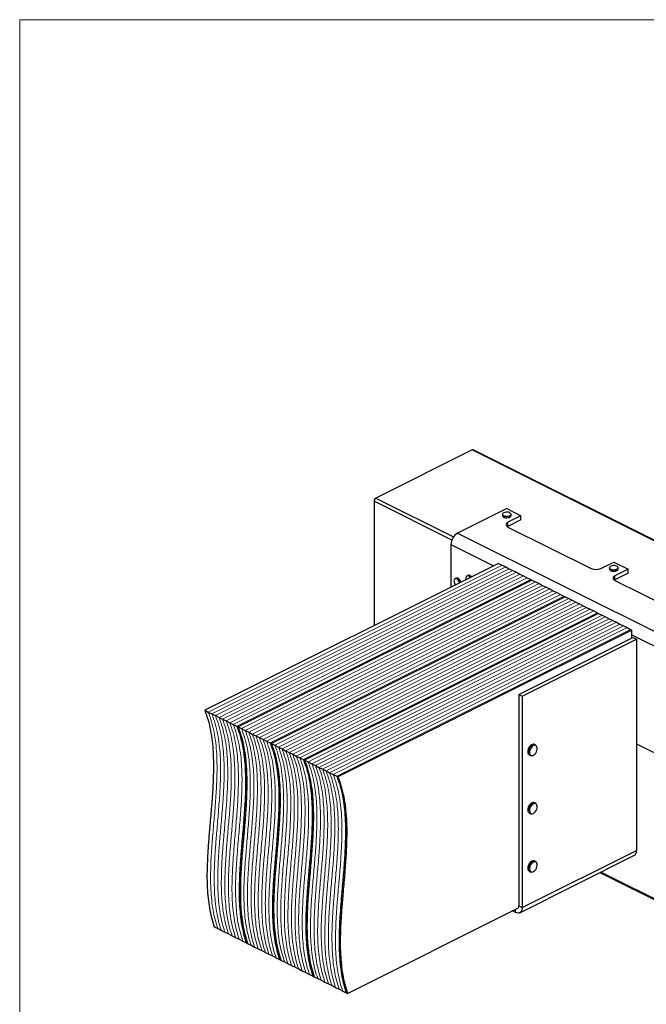
# Model space of a CAD drawing. Units: millimetres. Extents: x -1016 to 246, y -276 to 1506.
# Drawn here: x -1016 to -268, y 331 to 1506 of the extents above; entities that cross this region are included whole.
import ezdxf

# ---------------------------------------------------------------- set-up
doc = ezdxf.new("R2010")
doc.units = ezdxf.units.MM
doc.header["$MEASUREMENT"] = 0
doc.layers.get('0').update_dxf_attribs({"linetype": 'CONTINUOUS', "lineweight": 15})

msp = doc.modelspace()

# ---------------------------------------------------------------- linework, layer by layer
at = {"linetype": 'Continuous', "lineweight": 25}
for p, q in [((-476.1, 992.7), (-590.7, 935.3)), ((3.7, 752.8), (-476.1, 992.7)), ((5.3, 752.8), (-474.6, 992.8)), ((-593, 931.4), (-593, 782.9)), ((-500.2, 885), (-593, 931.4)), ((-590.7, 935.3), (-498.1, 889)), ((-434.7, 922.7), (-493.3, 893.4)), ((-434.7, 922.7), (-417.7, 914.2)), ((-439.9, 915.8), (-439.9, 914.3)), ((-417.7, 914.2), (-433.3, 906.4)), ((-417.7, 909.2), (-433.3, 901.4)), ((-433.3, 901.4), (-433.3, 906.4)), ((-429.5, 914.3), (-429.5, 915.8)), ((-417.7, 909.2), (-417.7, 914.2)), ((-493.3, 893.4), (-220.8, 757.2)), ((-433.3, 901.4), (-433.9, 901.1)), ((-433.3, 900.7), (-333.9, 851.1)), ((-501.2, 879.8), (-501.2, 828.8)), ((-501.2, 879.8), (-450.3, 854.3)), ((-322.6, 851.1), (-307, 858.9)), ((-307, 858.9), (-289.9, 850.3)), ((-444.4, 857.2), (-795, 682)), ((-444.4, 857.2), (-440.2, 855.1)), ((-440.2, 855.1), (-435.9, 853)), ((-435.9, 853), (-431.7, 850.8)), ((-431.7, 850.8), (-427.4, 848.7)), ((-427.4, 848.7), (-423.2, 846.6)), ((-423.2, 846.6), (-418.9, 844.4)), ((-312.2, 851.9), (-312.2, 850.5)), ((-289.9, 850.3), (-305.6, 842.5)), ((-301.7, 850.5), (-301.7, 851.9)), ((-289.9, 845.4), (-289.9, 850.3)), ((-404.7, 837.3), (-755.2, 662.1)), ((-495.1, 839.7), (-496.3, 839.1)), ((-494.9, 839.8), (-495.1, 839.7)), ((-481, 843), (-482.1, 842.4)), ((-480.3, 843.2), (-481, 843)), ((-418.9, 844.4), (-414.6, 842.3)), ((-414.6, 842.3), (-410.4, 840.2)), ((-410.4, 840.2), (-406.1, 838.1)), ((-406.1, 838.1), (-404.7, 837.3)), ((-404.7, 837.3), (-400.4, 835.2)), ((-400.4, 835.2), (-396.2, 833.1)), ((-305.6, 837.6), (-306.2, 837.2)), ((-289.9, 845.4), (-305.6, 837.6)), ((-305.6, 837.6), (-305.6, 842.5)), ((-305.6, 836.9), (-206.2, 787.2)), ((-396.2, 833.1), (-391.9, 831)), ((-391.9, 831), (-387.7, 828.8)), ((-387.7, 828.8), (-383.4, 826.7)), ((-383.4, 826.7), (-379.2, 824.6)), ((-379.2, 824.6), (-374.9, 822.4)), ((-365, 817.5), (-715.5, 642.2)), ((-374.9, 822.4), (-370.6, 820.3)), ((-370.6, 820.3), (-366.4, 818.2)), ((-366.4, 818.2), (-365, 817.5)), ((-365, 817.5), (-360.7, 815.4)), ((-360.7, 815.4), (-356.5, 813.2)), ((-356.5, 813.2), (-352.2, 811.1)), ((-352.2, 811.1), (-347.9, 809)), ((-347.9, 809), (-343.7, 806.8)), ((-343.7, 806.8), (-339.4, 804.7)), ((-339.4, 804.7), (-335.2, 802.6)), ((-335.2, 802.6), (-330.9, 800.5)), ((-330.9, 800.5), (-326.6, 798.3)), ((-325.2, 797.6), (-675.8, 622.3)), ((-326.6, 798.3), (-325.2, 797.6)), ((-325.2, 797.6), (-321, 795.5)), ((-321, 795.5), (-316.7, 793.4)), ((-316.7, 793.4), (-312.5, 791.2)), ((-312.5, 791.2), (-308.2, 789.1)), ((-308.2, 789.1), (-303.9, 787)), ((-285.5, 777.7), (-636, 602.5)), ((-303.9, 787), (-299.7, 784.8)), ((-299.7, 784.8), (-295.4, 782.7)), ((-295.4, 782.7), (-291.2, 780.6)), ((-291.2, 780.6), (-286.9, 778.5)), ((-286.9, 778.5), (-285.5, 777.7)), ((-285.5, 768.3), (-285.5, 777.7)), ((-420.3, 700.9), (-284.1, 769)), ((-416.2, 698.8), (-280, 766.9)), ((-285.5, 771.9), (-228.7, 743.5)), ((-284.1, 769), (-280, 766.9)), ((-280, 766.9), (-280, 514.4)), ((-420.3, 700.9), (-416.2, 698.8)), ((-420.3, 700.9), (-420.3, 448.3)), ((-416.2, 698.8), (-416.2, 446.3)), ((-795, 682), (-790.7, 679.8)), ((-790.7, 679.8), (-786.5, 677.7)), ((-786.5, 677.7), (-782.2, 675.6)), ((-782.2, 675.6), (-777.9, 673.4)), ((-777.9, 673.4), (-773.7, 671.3)), ((-773.7, 671.3), (-769.4, 669.2)), ((-769.4, 669.2), (-765.2, 667.1)), ((-765.2, 667.1), (-760.9, 664.9)), ((-760.9, 664.9), (-756.6, 662.8)), ((-756.6, 662.8), (-755.2, 662.1)), ((-755.2, 662.1), (-751, 660)), ((-751, 660), (-746.7, 657.8)), ((-746.7, 657.8), (-742.5, 655.7)), ((-742.5, 655.7), (-738.2, 653.6)), ((-738.2, 653.6), (-733.9, 651.4)), ((-733.9, 651.4), (-729.7, 649.3)), ((-729.7, 649.3), (-725.4, 647.2)), ((-725.4, 647.2), (-721.2, 645.1)), ((-721.2, 645.1), (-716.9, 642.9)), ((-716.9, 642.9), (-715.5, 642.2)), ((-715.5, 642.2), (-711.2, 640.1)), ((-711.2, 640.1), (-707, 638)), ((-707, 638), (-702.7, 635.8)), ((-702.7, 635.8), (-698.5, 633.7)), ((-405.2, 638.8), (-404.5, 639.5)), ((-400.1, 640.4), (-401.4, 641.1)), ((-280, 641.8), (-228.7, 616.2)), ((-698.5, 633.7), (-694.2, 631.6)), ((-694.2, 631.6), (-689.9, 629.4)), ((-689.9, 629.4), (-685.7, 627.3)), ((-685.7, 627.3), (-681.4, 625.2)), ((-681.4, 625.2), (-677.2, 623.1)), ((-677.2, 623.1), (-675.8, 622.3)), ((-407.7, 628.5), (-406.4, 627.9)), ((-675.8, 622.3), (-671.5, 620.2)), ((-671.5, 620.2), (-667.2, 618.1)), ((-667.2, 618.1), (-663, 616)), ((-663, 616), (-658.7, 613.8)), ((-658.7, 613.8), (-654.5, 611.7)), ((-654.5, 611.7), (-650.2, 609.6)), ((-650.2, 609.6), (-646, 607.4)), ((-646, 607.4), (-641.7, 605.3)), ((-641.7, 605.3), (-637.4, 603.2)), ((-637.4, 603.2), (-636, 602.5)), ((-400.1, 570.9), (-401.4, 571.6)), ((-407.7, 559), (-406.4, 558.4)), ((-419.2, 440.2), (-282.9, 508.4)), ((-416.2, 446.3), (-280, 514.4)), ((-400.1, 501.4), (-401.4, 502)), ((-407.7, 489.5), (-406.4, 488.8)), ((-323.5, 488.1), (-102.7, 377.7)), ((-322.2, 488.7), (-104.1, 379.7)), ((-420.3, 448.3), (-416.2, 446.3)), ((-624.7, 344), (-421.4, 445.6)), ((-424.2, 440.6), (-427.8, 442.4)), ((-424.2, 440.6), (-424.2, 444.2)), ((-783.6, 423.4), (-779.4, 421.3)), ((-779.4, 421.3), (-775.1, 419.2)), ((-775.1, 419.2), (-770.8, 417.1)), ((-770.8, 417.1), (-766.6, 414.9)), ((-766.6, 414.9), (-762.3, 412.8)), ((-762.3, 412.8), (-758.1, 410.7)), ((-758.1, 410.7), (-753.8, 408.5)), ((-753.8, 408.5), (-749.6, 406.4)), ((-749.6, 406.4), (-745.3, 404.3)), ((-745.3, 404.3), (-743.9, 403.6)), ((-743.9, 403.6), (-739.6, 401.4)), ((-739.6, 401.4), (-735.4, 399.3)), ((-735.4, 399.3), (-731.1, 397.2)), ((-731.1, 397.2), (-726.8, 395.1)), ((-726.8, 395.1), (-722.6, 392.9)), ((-722.6, 392.9), (-718.3, 390.8)), ((-718.3, 390.8), (-714.1, 388.7)), ((-714.1, 388.7), (-709.8, 386.5)), ((-709.8, 386.5), (-705.6, 384.4)), ((-705.6, 384.4), (-704.1, 383.7)), ((-704.1, 383.7), (-699.9, 381.6)), ((-699.9, 381.6), (-695.6, 379.4)), ((-695.6, 379.4), (-691.4, 377.3)), ((-691.4, 377.3), (-687.1, 375.2)), ((-687.1, 375.2), (-682.9, 373.1)), ((-682.9, 373.1), (-678.6, 370.9)), ((-678.6, 370.9), (-674.3, 368.8)), ((-674.3, 368.8), (-670.1, 366.7)), ((-670.1, 366.7), (-665.8, 364.5)), ((-665.8, 364.5), (-664.4, 363.8)), ((-664.4, 363.8), (-660.1, 361.7)), ((-660.1, 361.7), (-655.9, 359.6)), ((-655.9, 359.6), (-651.6, 357.4)), ((-651.6, 357.4), (-647.4, 355.3)), ((-647.4, 355.3), (-643.1, 353.2)), ((-643.1, 353.2), (-638.9, 351.1)), ((-638.9, 351.1), (-634.6, 348.9)), ((-634.6, 348.9), (-630.3, 346.8)), ((-630.3, 346.8), (-626.1, 344.7)), ((-626.1, 344.7), (-624.7, 344))]:
    msp.add_line(p, q, dxfattribs=at)
at = {"linetype": 'Continuous', "lineweight": 5}
for p, q in [((-440.2, 855.1), (-790.7, 679.8)), ((-435.9, 853), (-786.5, 677.7)), ((-431.7, 850.8), (-782.2, 675.6)), ((-427.4, 848.7), (-777.9, 673.4)), ((-423.2, 846.6), (-773.7, 671.3)), ((-418.9, 844.4), (-769.4, 669.2)), ((-414.6, 842.3), (-765.2, 667.1)), ((-410.4, 840.2), (-760.9, 664.9)), ((-406.1, 838.1), (-756.6, 662.8)), ((-400.4, 835.2), (-751, 660)), ((-396.2, 833.1), (-746.7, 657.8)), ((-391.9, 831), (-742.5, 655.7)), ((-387.7, 828.8), (-738.2, 653.6)), ((-383.4, 826.7), (-733.9, 651.4)), ((-379.2, 824.6), (-729.7, 649.3)), ((-374.9, 822.4), (-725.4, 647.2)), ((-370.6, 820.3), (-721.2, 645.1)), ((-366.4, 818.2), (-716.9, 642.9)), ((-360.7, 815.4), (-711.2, 640.1)), ((-356.5, 813.2), (-707, 638)), ((-352.2, 811.1), (-702.7, 635.8)), ((-347.9, 809), (-698.5, 633.7)), ((-343.7, 806.8), (-694.2, 631.6)), ((-339.4, 804.7), (-689.9, 629.4)), ((-335.2, 802.6), (-685.7, 627.3)), ((-330.9, 800.5), (-681.4, 625.2)), ((-326.6, 798.3), (-677.2, 623.1)), ((-321, 795.5), (-671.5, 620.2)), ((-316.7, 793.4), (-667.2, 618.1)), ((-312.5, 791.2), (-663, 616)), ((-308.2, 789.1), (-658.7, 613.8)), ((-303.9, 787), (-654.5, 611.7)), ((-299.7, 784.8), (-650.2, 609.6)), ((-295.4, 782.7), (-646, 607.4)), ((-291.2, 780.6), (-641.7, 605.3)), ((-286.9, 778.5), (-637.4, 603.2))]:
    msp.add_line(p, q, dxfattribs=at)
msp.add_lwpolyline([(245.7, 1506.3), (-1015.7, 1506.3), (-1015.7, -276.2), (244.5, -276.3)], close=True)
at = {"linetype": 'Continuous', "lineweight": 25, "flags": 128}
for points in [[(-439.2, 917.1), (-439.7, 916.4), (-439.7, 915.7), (-439.4, 914.9), (-438.6, 914.3), (-437.4, 913.8), (-436, 913.5), (-434.5, 913.4), (-433, 913.5), (-431.7, 913.9), (-430.6, 914.4), (-429.9, 915.1), (-429.6, 915.8), (-429.8, 916.6), (-430.4, 917.3), (-431.4, 917.9), (-432.7, 918.3), (-434.1, 918.5), (-435.6, 918.4), (-437.1, 918.2), (-438.3, 917.7), (-439.2, 917.1)], [(-429.5, 915.8), (-429.5, 915.7), (-429.8, 914.9), (-430.5, 914.2), (-431.6, 913.7), (-433, 913.3), (-434.5, 913.2), (-436.1, 913.3), (-437.5, 913.6), (-438.7, 914.1), (-439.5, 914.8), (-439.9, 915.5), (-439.9, 915.8)], [(-439.9, 914.3), (-439.9, 914.1), (-439.5, 913.3), (-438.7, 912.6), (-437.5, 912.1), (-436.1, 911.8), (-434.5, 911.7), (-433, 911.9), (-431.6, 912.2), (-430.5, 912.8), (-429.8, 913.5), (-429.5, 914.2), (-429.5, 914.3)], [(-433.3, 906.4), (-434.3, 905.8), (-435, 905.1), (-435.5, 904.3), (-435.6, 903.6), (-435.5, 902.8), (-435, 902), (-434.3, 901.3), (-433.3, 900.7)], [(-301.7, 851.9), (-301.7, 851.8), (-302.1, 851), (-302.8, 850.3), (-304, 849.8), (-305.4, 849.4), (-306.9, 849.3), (-308.5, 849.4), (-309.9, 849.8), (-311, 850.3), (-311.8, 851), (-312.2, 851.7), (-312.2, 851.9)], [(-312.2, 850.5), (-312.2, 850.3), (-311.8, 849.5), (-311, 848.8), (-309.9, 848.3), (-308.5, 848), (-306.9, 847.9), (-305.4, 848), (-304, 848.3), (-302.8, 848.9), (-302.1, 849.6), (-301.7, 850.3), (-301.7, 850.5)], [(-302, 852.7), (-302.6, 853.4), (-303.6, 854), (-304.8, 854.4), (-306.3, 854.6), (-307.8, 854.6), (-309.2, 854.4), (-310.5, 853.9), (-311.4, 853.3), (-311.9, 852.6), (-312, 851.9), (-311.7, 851.1), (-310.9, 850.5), (-309.8, 850), (-308.4, 849.6), (-306.9, 849.5), (-305.4, 849.7), (-304.1, 850), (-303, 850.5), (-302.2, 851.2), (-301.9, 851.9), (-302, 852.7)], [(-496.2, 839), (-496.9, 838.5), (-497.5, 837.6), (-497.7, 836.4), (-497.6, 835.1), (-497.2, 833.6), (-496.5, 832.3), (-495.9, 831.5)], [(-496.3, 839.1), (-496.1, 839.2), (-495.1, 839.3), (-494, 838.9), (-492.9, 838.2), (-491.9, 837.1), (-491.1, 835.8), (-490.6, 834.4), (-490.5, 834.2)], [(-490.7, 834.1), (-490.8, 834.3), (-491.3, 835.7), (-492.1, 837), (-493.1, 838), (-494.1, 838.7), (-495.2, 839.1), (-496.2, 839)], [(-489.3, 834.8), (-489.4, 835), (-489.9, 836.4), (-490.7, 837.7), (-491.7, 838.8), (-492.8, 839.5), (-493.9, 839.9), (-494.9, 839.8)], [(-481.5, 842.4), (-482.4, 842.1), (-483.1, 841.4), (-483.4, 840.3), (-483.5, 839), (-483.3, 837.8)], [(-305.6, 842.5), (-306.6, 841.9), (-307.3, 841.2), (-307.8, 840.5), (-307.9, 839.7), (-307.8, 838.9), (-307.3, 838.2), (-306.6, 837.5), (-305.6, 836.9)], [(-404.7, 638.3), (-405.7, 637.1), (-406.6, 635.6), (-407.2, 634), (-407.5, 632.4), (-407.5, 631), (-407.2, 629.7), (-406.6, 628.7), (-405.7, 628.1), (-404.7, 627.9), (-403.5, 628.1), (-402.3, 628.7), (-401.1, 629.6), (-400.1, 630.9), (-399.3, 632.4), (-398.6, 633.9), (-398.3, 635.5), (-398.3, 637), (-398.6, 638.3), (-399.2, 639.2), (-400.1, 639.9), (-401.1, 640.1), (-402.3, 639.9), (-403.5, 639.3), (-404.7, 638.3)], [(-405, 640.6), (-405.2, 640.5), (-406.4, 639.5)], [(-405.3, 568.1), (-406.3, 566.7), (-407, 565.1), (-407.4, 563.5), (-407.5, 562), (-407.3, 560.6), (-406.8, 559.5), (-406.1, 558.8), (-405.1, 558.4), (-404, 558.4), (-402.8, 558.9), (-401.6, 559.7), (-400.5, 560.9), (-399.6, 562.2), (-398.9, 563.8), (-398.4, 565.4), (-398.3, 566.9), (-398.5, 568.3), (-399, 569.4), (-399.7, 570.1), (-400.7, 570.5), (-401.8, 570.5), (-403, 570), (-404.2, 569.2), (-405.3, 568.1)], [(-405.5, 570.8), (-406, 570.4), (-407.1, 569.2)], [(-405.9, 568.5), (-404.7, 569.8), (-403.9, 570.4)], [(-405.7, 501.1), (-406.6, 500.3), (-407.7, 498.9)], [(-405.8, 497.9), (-406.6, 496.4), (-407.2, 494.8), (-407.5, 493.2), (-407.5, 491.8), (-407.1, 490.5), (-406.5, 489.6), (-405.6, 489), (-404.6, 488.8), (-403.4, 489.1), (-402.2, 489.7), (-401, 490.7), (-400, 492), (-399.2, 493.5), (-398.6, 495), (-398.3, 496.6), (-398.4, 498.1), (-398.7, 499.3), (-399.3, 500.3), (-400.2, 500.9), (-401.2, 501), (-402.4, 500.8), (-403.6, 500.2), (-404.8, 499.2), (-405.8, 497.9)], [(-406.4, 498.3), (-405.3, 499.7), (-404.2, 500.6)], [(-416.2, 446.3), (-416.4, 444.5), (-416.9, 442.9), (-417.6, 441.6), (-418.6, 440.6), (-419.8, 440), (-421.1, 439.8), (-422.6, 440), (-424.2, 440.6)]]:
    msp.add_lwpolyline(points, dxfattribs=at)
at = {"linetype": 'Continuous', "lineweight": 25}
for centre, radius, start, end in [((-475.2, 991.3), 1.57, 66.382, 120.8858), ((-588.3, 931.3), 4.65, 120.7579, 179.0322), ((-434.7, 919.7), 8.1, 238.6626, 301.3374), ((-485, 879.5), 16.2, 120.7579, 179.0322), ((-328.3, 863.9), 14, 246.1019, 293.8981), ((-307, 855.8), 8.1, 238.6689, 301.3311), ((-481.3, 838.5), 4.01, 30.5565, 102.8639), ((-481.7, 838), 4.45, 34.2406, 87.749), ((-480.5, 838.6), 4.62, 33.4235, 87.6533), ((-399.1, 632.1), 10.4, 134.8481, 181.4041), ((-397.6, 631.4), 10.6, 135.2112, 178.3178), ((-402.8, 637.8), 3.6, 66.9845, 127.1272), ((-401.5, 636.6), 4.05, 69.4045, 136.1259), ((-405.5, 631.8), 3.97, 179.797, 237.0767), ((-404.1, 631.3), 4.12, 174.799, 236.4586), ((-398.8, 562.4), 10.7, 141.0155, 177.1342), ((-398, 562), 10.2, 140.3634, 181.7025), ((-402.8, 567.8), 4.03, 69.7254, 132.1114), ((-401.5, 567.3), 3.89, 69.1844, 127.3316), ((-405.4, 562.4), 4.09, 172.2578, 236.9464), ((-404.5, 561.5), 3.72, 177.9608, 239.1597), ((-286.2, 513.7), 6.25, 301.7603, 6.9106), ((-399.1, 493), 10.4, 145.2108, 178.3861), ((-397.8, 492.3), 10.5, 145.3025, 176.8719), ((-402.8, 498), 4.23, 71.0175, 134.3053), ((-401.5, 497.7), 3.97, 69.3551, 131.8203), ((-405.4, 492.9), 4.09, 174.1178, 236.7745), ((-404.1, 492.3), 4.16, 171.6319, 236.4833), ((-423.2, 447.9), 2.87, 291.0875, 8.3989)]:
    msp.add_arc(centre, radius, start, end, dxfattribs=at)
for points, knots in [([(-795, 682), (-793.6, 678.1), (-790.8, 670.5), (-788, 658), (-786, 645.2), (-784.9, 631.9), (-784.5, 618.2), (-784.7, 601.5), (-785.7, 581.8), (-787.6, 559.1), (-789.4, 538.1), (-790.9, 519.2), (-791.9, 502.4), (-792.4, 485.9), (-792.1, 471), (-791, 457.6), (-789.4, 445.7), (-787.1, 434.2), (-784.8, 427), (-783.6, 423.4)], [0, 0, 0, 0, 0.05448, 0.107682, 0.160102, 0.212122, 0.26401, 0.315934, 0.397766, 0.479874, 0.562023, 0.623475, 0.684678, 0.745606, 0.806347, 0.854099, 0.902087, 0.950597, 1, 1, 1, 1]), ([(-756.6, 662.8), (-755.3, 658.9), (-752.5, 651.3), (-749.7, 638.9), (-747.7, 626), (-746.6, 612.7), (-746.2, 599), (-746.4, 582.4), (-747.4, 562.6), (-749.3, 539.9), (-751.1, 519), (-752.6, 500.1), (-753.6, 483.3), (-754, 466.8), (-753.7, 451.8), (-752.7, 438.4), (-751.1, 426.5), (-748.7, 415), (-746.5, 407.9), (-745.3, 404.3)], [0, 0, 0, 0, 0.05448, 0.107682, 0.160102, 0.212122, 0.26401, 0.315934, 0.397766, 0.479874, 0.562023, 0.623475, 0.684678, 0.745606, 0.806347, 0.854099, 0.902087, 0.950597, 1, 1, 1, 1]), ([(-755.2, 662.1), (-753.8, 658.2), (-751.1, 650.6), (-748.2, 638.2), (-746.3, 625.3), (-745.2, 612), (-744.7, 598.3), (-744.9, 581.7), (-746, 561.9), (-747.8, 539.2), (-749.7, 518.3), (-751.2, 499.4), (-752.2, 482.6), (-752.6, 466), (-752.3, 451.1), (-751.3, 437.7), (-749.7, 425.8), (-747.3, 414.3), (-745, 407.2), (-743.9, 403.6)], [0, 0, 0, 0, 0.05448, 0.107682, 0.160102, 0.212122, 0.26401, 0.315934, 0.397766, 0.479874, 0.562023, 0.623475, 0.684678, 0.745606, 0.806347, 0.854099, 0.902087, 0.950597, 1, 1, 1, 1]), ([(-755.2, 662.1), (-753.8, 658.2), (-751.1, 650.6), (-748.2, 638.2), (-746.3, 625.3), (-745.2, 612), (-744.7, 598.3), (-744.9, 581.7), (-746, 561.9), (-747.8, 539.2), (-749.7, 518.3), (-751.2, 499.4), (-752.2, 482.6), (-752.6, 466), (-752.3, 451.1), (-751.3, 437.7), (-749.7, 425.8), (-747.3, 414.3), (-745, 407.2), (-743.9, 403.6)], [0, 0, 0, 0, 0.05448, 0.107682, 0.160102, 0.212122, 0.26401, 0.315934, 0.397766, 0.479874, 0.562023, 0.623475, 0.684678, 0.745606, 0.806347, 0.854099, 0.902087, 0.950597, 1, 1, 1, 1]), ([(-716.9, 642.9), (-715.5, 639.1), (-712.8, 631.5), (-709.9, 619), (-708, 606.2), (-706.8, 592.8), (-706.4, 579.2), (-706.6, 562.5), (-707.7, 542.8), (-709.5, 520), (-711.4, 499.1), (-712.9, 480.2), (-713.9, 463.4), (-714.3, 446.9), (-714, 431.9), (-713, 418.5), (-711.4, 406.6), (-709, 395.1), (-706.7, 388), (-705.6, 384.4)], [0, 0, 0, 0, 0.05448, 0.107682, 0.160102, 0.212122, 0.26401, 0.315934, 0.397766, 0.479874, 0.562023, 0.623475, 0.684678, 0.745606, 0.806347, 0.854099, 0.902087, 0.950597, 1, 1, 1, 1]), ([(-715.5, 642.2), (-714.1, 638.4), (-711.3, 630.8), (-708.5, 618.3), (-706.5, 605.4), (-705.4, 592.1), (-705, 578.4), (-705.2, 561.8), (-706.3, 542.1), (-708.1, 519.3), (-710, 498.4), (-711.5, 479.5), (-712.5, 462.7), (-712.9, 446.2), (-712.6, 431.2), (-711.6, 417.8), (-709.9, 405.9), (-707.6, 394.4), (-705.3, 387.3), (-704.1, 383.7)], [0, 0, 0, 0, 0.05448, 0.107682, 0.160102, 0.212122, 0.26401, 0.315934, 0.397766, 0.479874, 0.562023, 0.623475, 0.684678, 0.745606, 0.806347, 0.854099, 0.902087, 0.950597, 1, 1, 1, 1]), ([(-715.5, 642.2), (-714.1, 638.4), (-711.3, 630.8), (-708.5, 618.3), (-706.5, 605.4), (-705.4, 592.1), (-705, 578.4), (-705.2, 561.8), (-706.3, 542.1), (-708.1, 519.3), (-710, 498.4), (-711.5, 479.5), (-712.5, 462.7), (-712.9, 446.2), (-712.6, 431.2), (-711.6, 417.8), (-709.9, 405.9), (-707.6, 394.4), (-705.3, 387.3), (-704.1, 383.7)], [0, 0, 0, 0, 0.05448, 0.107682, 0.160102, 0.212122, 0.26401, 0.315934, 0.397766, 0.479874, 0.562023, 0.623475, 0.684678, 0.745606, 0.806347, 0.854099, 0.902087, 0.950597, 1, 1, 1, 1]), ([(-406.7, 639.5), (-406.8, 639.3), (-407.4, 638.7), (-408.2, 637.5), (-409, 636), (-409.5, 634.5), (-409.7, 633.1), (-409.6, 632.3), (-409.6, 632.1)], [0, 0, 0, 0, 0.103412, 0.299258, 0.49523, 0.691423, 0.888137, 1, 1, 1, 1]), ([(-405.2, 640.6), (-405.5, 640.4), (-406, 640.2), (-406.4, 639.7), (-406.7, 639.5)], [0, 0, 0, 0, 0.498844, 1, 1, 1, 1]), ([(-677.2, 623.1), (-675.8, 619.2), (-673, 611.6), (-670.2, 599.2), (-668.2, 586.3), (-667.1, 573), (-666.7, 559.3), (-666.9, 542.6), (-667.9, 522.9), (-669.8, 500.2), (-671.7, 479.3), (-673.1, 460.3), (-674.1, 443.5), (-674.6, 427), (-674.3, 412.1), (-673.3, 398.7), (-671.6, 386.8), (-669.3, 375.3), (-667, 368.1), (-665.8, 364.5)], [0, 0, 0, 0, 0.05448, 0.107682, 0.160102, 0.212122, 0.26401, 0.315934, 0.397766, 0.479874, 0.562023, 0.623475, 0.684678, 0.745606, 0.806347, 0.854099, 0.902087, 0.950597, 1, 1, 1, 1]), ([(-675.8, 622.3), (-674.4, 618.5), (-671.6, 610.9), (-668.8, 598.4), (-666.8, 585.6), (-665.7, 572.3), (-665.3, 558.6), (-665.5, 541.9), (-666.5, 522.2), (-668.4, 499.5), (-670.2, 478.5), (-671.7, 459.6), (-672.7, 442.8), (-673.1, 426.3), (-672.8, 411.4), (-671.8, 398), (-670.2, 386.1), (-667.9, 374.6), (-665.6, 367.4), (-664.4, 363.8)], [0, 0, 0, 0, 0.05448, 0.107682, 0.160102, 0.212122, 0.26401, 0.315934, 0.397766, 0.479874, 0.562023, 0.623475, 0.684678, 0.745606, 0.806347, 0.854099, 0.902087, 0.950597, 1, 1, 1, 1]), ([(-675.8, 622.3), (-674.4, 618.5), (-671.6, 610.9), (-668.8, 598.4), (-666.8, 585.6), (-665.7, 572.3), (-665.3, 558.6), (-665.5, 541.9), (-666.5, 522.2), (-668.4, 499.5), (-670.2, 478.5), (-671.7, 459.6), (-672.7, 442.8), (-673.1, 426.3), (-672.8, 411.4), (-671.8, 398), (-670.2, 386.1), (-667.9, 374.6), (-665.6, 367.4), (-664.4, 363.8)], [0, 0, 0, 0, 0.05448, 0.107682, 0.160102, 0.212122, 0.26401, 0.315934, 0.397766, 0.479874, 0.562023, 0.623475, 0.684678, 0.745606, 0.806347, 0.854099, 0.902087, 0.950597, 1, 1, 1, 1]), ([(-637.4, 603.2), (-636, 599.3), (-633.3, 591.7), (-630.4, 579.3), (-628.5, 566.4), (-627.4, 553.1), (-627, 539.4), (-627.2, 522.8), (-628.2, 503), (-630.1, 480.3), (-631.9, 459.4), (-633.4, 440.5), (-634.4, 423.7), (-634.8, 407.2), (-634.5, 392.2), (-633.5, 378.8), (-631.9, 366.9), (-629.5, 355.4), (-627.2, 348.3), (-626.1, 344.7)], [0, 0, 0, 0, 0.05448, 0.107682, 0.160102, 0.212122, 0.26401, 0.315934, 0.397766, 0.479874, 0.562023, 0.623475, 0.684678, 0.745606, 0.806347, 0.854099, 0.902087, 0.950597, 1, 1, 1, 1]), ([(-636, 602.5), (-634.6, 598.6), (-631.9, 591), (-629, 578.6), (-627.1, 565.7), (-625.9, 552.4), (-625.5, 538.7), (-625.7, 522.1), (-626.8, 502.3), (-628.6, 479.6), (-630.5, 458.7), (-632, 439.8), (-633, 423), (-633.4, 406.4), (-633.1, 391.5), (-632.1, 378.1), (-630.5, 366.2), (-628.1, 354.7), (-625.8, 347.6), (-624.7, 344)], [0, 0, 0, 0, 0.05448, 0.107682, 0.160102, 0.212122, 0.26401, 0.315934, 0.397766, 0.479874, 0.562023, 0.623475, 0.684678, 0.745606, 0.806347, 0.854099, 0.902087, 0.950597, 1, 1, 1, 1]), ([(-407.3, 569.2), (-407.5, 569), (-408, 568.3), (-408.7, 567.1), (-409.3, 565.5), (-409.6, 564.2), (-409.6, 563.4), (-409.6, 563.2)], [0, 0, 0, 0, 0.130619, 0.378218, 0.626292, 0.874886, 1, 1, 1, 1]), ([(-405.7, 570.7), (-406.1, 570.5), (-406.6, 570), (-407.1, 569.4), (-407.3, 569.2)], [0, 0, 0, 0, 0.576714, 1, 1, 1, 1]), ([(-407.9, 499), (-408, 498.7), (-408.5, 498), (-409.1, 496.7), (-409.5, 495.1), (-409.7, 494), (-409.6, 493.5), (-409.6, 493.5)], [0, 0, 0, 0, 0.146074, 0.423159, 0.70106, 0.979809, 1, 1, 1, 1]), ([(-406, 501), (-406, 501), (-406.5, 500.7), (-407.1, 500), (-407.7, 499.2), (-407.9, 499)], [0, 0, 0, 0, 0.091634, 0.654595, 1, 1, 1, 1])]:
    msp.add_open_spline(points, degree=3, knots=knots, dxfattribs=at)
at = {"linetype": 'Continuous', "lineweight": 5}
for points in [[(-790.7, 679.8), (-789.3, 676), (-786.6, 668.4), (-783.7, 655.9), (-781.7, 643.1), (-780.6, 629.7), (-780.2, 616.1), (-780.4, 599.4), (-781.5, 579.7), (-783.3, 556.9), (-785.2, 536), (-786.7, 517.1), (-787.7, 500.3), (-788.1, 483.8), (-787.8, 468.8), (-786.8, 455.4), (-785.2, 443.5), (-782.8, 432), (-780.5, 424.9), (-779.4, 421.3)], [(-790.7, 679.8), (-789.3, 676), (-786.6, 668.4), (-783.7, 655.9), (-781.7, 643.1), (-780.6, 629.7), (-780.2, 616.1), (-780.4, 599.4), (-781.5, 579.7), (-783.3, 556.9), (-785.2, 536), (-786.7, 517.1), (-787.7, 500.3), (-788.1, 483.8), (-787.8, 468.8), (-786.8, 455.4), (-785.2, 443.5), (-782.8, 432), (-780.5, 424.9), (-779.4, 421.3)], [(-786.5, 677.7), (-785.1, 673.8), (-782.3, 666.2), (-779.5, 653.8), (-777.5, 640.9), (-776.4, 627.6), (-776, 613.9), (-776.2, 597.3), (-777.2, 577.5), (-779.1, 554.8), (-780.9, 533.9), (-782.4, 515), (-783.4, 498.2), (-783.8, 481.7), (-783.5, 466.7), (-782.5, 453.3), (-780.9, 441.4), (-778.5, 429.9), (-776.3, 422.8), (-775.1, 419.2)], [(-786.5, 677.7), (-785.1, 673.8), (-782.3, 666.2), (-779.5, 653.8), (-777.5, 640.9), (-776.4, 627.6), (-776, 613.9), (-776.2, 597.3), (-777.2, 577.5), (-779.1, 554.8), (-780.9, 533.9), (-782.4, 515), (-783.4, 498.2), (-783.8, 481.7), (-783.5, 466.7), (-782.5, 453.3), (-780.9, 441.4), (-778.5, 429.9), (-776.3, 422.8), (-775.1, 419.2)], [(-782.2, 675.6), (-780.8, 671.7), (-778, 664.1), (-775.2, 651.7), (-773.2, 638.8), (-772.1, 625.5), (-771.7, 611.8), (-771.9, 595.1), (-773, 575.4), (-774.8, 552.7), (-776.7, 531.8), (-778.2, 512.9), (-779.2, 496), (-779.6, 479.5), (-779.3, 464.6), (-778.3, 451.2), (-776.6, 439.3), (-774.3, 427.8), (-772, 420.6), (-770.8, 417.1)], [(-782.2, 675.6), (-780.8, 671.7), (-778, 664.1), (-775.2, 651.7), (-773.2, 638.8), (-772.1, 625.5), (-771.7, 611.8), (-771.9, 595.1), (-773, 575.4), (-774.8, 552.7), (-776.7, 531.8), (-778.2, 512.9), (-779.2, 496), (-779.6, 479.5), (-779.3, 464.6), (-778.3, 451.2), (-776.6, 439.3), (-774.3, 427.8), (-772, 420.6), (-770.8, 417.1)], [(-777.9, 673.4), (-776.5, 669.6), (-773.8, 662), (-770.9, 649.5), (-769, 636.7), (-767.9, 623.3), (-767.4, 609.7), (-767.6, 593), (-768.7, 573.3), (-770.5, 550.6), (-772.4, 529.6), (-773.9, 510.7), (-774.9, 493.9), (-775.3, 477.4), (-775, 462.4), (-774, 449.1), (-772.4, 437.2), (-770, 425.6), (-767.7, 418.5), (-766.6, 414.9)], [(-777.9, 673.4), (-776.5, 669.6), (-773.8, 662), (-770.9, 649.5), (-769, 636.7), (-767.9, 623.3), (-767.4, 609.7), (-767.6, 593), (-768.7, 573.3), (-770.5, 550.6), (-772.4, 529.6), (-773.9, 510.7), (-774.9, 493.9), (-775.3, 477.4), (-775, 462.4), (-774, 449.1), (-772.4, 437.2), (-770, 425.6), (-767.7, 418.5), (-766.6, 414.9)], [(-773.7, 671.3), (-772.3, 667.5), (-769.5, 659.8), (-766.7, 647.4), (-764.7, 634.5), (-763.6, 621.2), (-763.2, 607.5), (-763.4, 590.9), (-764.4, 571.2), (-766.3, 548.4), (-768.2, 527.5), (-769.6, 508.6), (-770.6, 491.8), (-771.1, 475.3), (-770.8, 460.3), (-769.8, 446.9), (-768.1, 435), (-765.8, 423.5), (-763.5, 416.4), (-762.3, 412.8)], [(-773.7, 671.3), (-772.3, 667.5), (-769.5, 659.8), (-766.7, 647.4), (-764.7, 634.5), (-763.6, 621.2), (-763.2, 607.5), (-763.4, 590.9), (-764.4, 571.2), (-766.3, 548.4), (-768.2, 527.5), (-769.6, 508.6), (-770.6, 491.8), (-771.1, 475.3), (-770.8, 460.3), (-769.8, 446.9), (-768.1, 435), (-765.8, 423.5), (-763.5, 416.4), (-762.3, 412.8)], [(-769.4, 669.2), (-768, 665.3), (-765.3, 657.7), (-762.4, 645.3), (-760.5, 632.4), (-759.3, 619.1), (-758.9, 605.4), (-759.1, 588.8), (-760.2, 569), (-762, 546.3), (-763.9, 525.4), (-765.4, 506.5), (-766.4, 489.7), (-766.8, 473.1), (-766.5, 458.2), (-765.5, 444.8), (-763.9, 432.9), (-761.5, 421.4), (-759.2, 414.3), (-758.1, 410.7)], [(-769.4, 669.2), (-768, 665.3), (-765.3, 657.7), (-762.4, 645.3), (-760.5, 632.4), (-759.3, 619.1), (-758.9, 605.4), (-759.1, 588.8), (-760.2, 569), (-762, 546.3), (-763.9, 525.4), (-765.4, 506.5), (-766.4, 489.7), (-766.8, 473.1), (-766.5, 458.2), (-765.5, 444.8), (-763.9, 432.9), (-761.5, 421.4), (-759.2, 414.3), (-758.1, 410.7)], [(-765.2, 667.1), (-763.8, 663.2), (-761, 655.6), (-758.2, 643.1), (-756.2, 630.3), (-755.1, 617), (-754.7, 603.3), (-754.9, 586.6), (-755.9, 566.9), (-757.8, 544.2), (-759.6, 523.2), (-761.1, 504.3), (-762.1, 487.5), (-762.6, 471), (-762.3, 456.1), (-761.2, 442.7), (-759.6, 430.8), (-757.3, 419.3), (-755, 412.1), (-753.8, 408.5)], [(-765.2, 667.1), (-763.8, 663.2), (-761, 655.6), (-758.2, 643.1), (-756.2, 630.3), (-755.1, 617), (-754.7, 603.3), (-754.9, 586.6), (-755.9, 566.9), (-757.8, 544.2), (-759.6, 523.2), (-761.1, 504.3), (-762.1, 487.5), (-762.6, 471), (-762.3, 456.1), (-761.2, 442.7), (-759.6, 430.8), (-757.3, 419.3), (-755, 412.1), (-753.8, 408.5)], [(-760.9, 664.9), (-759.5, 661.1), (-756.8, 653.5), (-753.9, 641), (-751.9, 628.1), (-750.8, 614.8), (-750.4, 601.2), (-750.6, 584.5), (-751.7, 564.8), (-753.5, 542), (-755.4, 521.1), (-756.9, 502.2), (-757.9, 485.4), (-758.3, 468.9), (-758, 453.9), (-757, 440.5), (-755.4, 428.6), (-753, 417.1), (-750.7, 410), (-749.6, 406.4)], [(-760.9, 664.9), (-759.5, 661.1), (-756.8, 653.5), (-753.9, 641), (-751.9, 628.1), (-750.8, 614.8), (-750.4, 601.2), (-750.6, 584.5), (-751.7, 564.8), (-753.5, 542), (-755.4, 521.1), (-756.9, 502.2), (-757.9, 485.4), (-758.3, 468.9), (-758, 453.9), (-757, 440.5), (-755.4, 428.6), (-753, 417.1), (-750.7, 410), (-749.6, 406.4)], [(-756.6, 662.8), (-755.3, 658.9), (-752.5, 651.3), (-749.7, 638.9), (-747.7, 626), (-746.6, 612.7), (-746.2, 599), (-746.4, 582.4), (-747.4, 562.6), (-749.3, 539.9), (-751.1, 519), (-752.6, 500.1), (-753.6, 483.3), (-754, 466.8), (-753.7, 451.8), (-752.7, 438.4), (-751.1, 426.5), (-748.7, 415), (-746.5, 407.9), (-745.3, 404.3)], [(-751, 660), (-749.6, 656.1), (-746.8, 648.5), (-744, 636.1), (-742, 623.2), (-740.9, 609.9), (-740.5, 596.2), (-740.7, 579.5), (-741.7, 559.8), (-743.6, 537.1), (-745.4, 516.2), (-746.9, 497.2), (-747.9, 480.4), (-748.4, 463.9), (-748.1, 449), (-747.1, 435.6), (-745.4, 423.7), (-743.1, 412.2), (-740.8, 405), (-739.6, 401.4)], [(-751, 660), (-749.6, 656.1), (-746.8, 648.5), (-744, 636.1), (-742, 623.2), (-740.9, 609.9), (-740.5, 596.2), (-740.7, 579.5), (-741.7, 559.8), (-743.6, 537.1), (-745.4, 516.2), (-746.9, 497.2), (-747.9, 480.4), (-748.4, 463.9), (-748.1, 449), (-747.1, 435.6), (-745.4, 423.7), (-743.1, 412.2), (-740.8, 405), (-739.6, 401.4)], [(-746.7, 657.8), (-745.3, 654), (-742.6, 646.4), (-739.7, 633.9), (-737.8, 621.1), (-736.6, 607.7), (-736.2, 594.1), (-736.4, 577.4), (-737.5, 557.7), (-739.3, 534.9), (-741.2, 514), (-742.7, 495.1), (-743.7, 478.3), (-744.1, 461.8), (-743.8, 446.8), (-742.8, 433.4), (-741.2, 421.6), (-738.8, 410), (-736.5, 402.9), (-735.4, 399.3)], [(-746.7, 657.8), (-745.3, 654), (-742.6, 646.4), (-739.7, 633.9), (-737.8, 621.1), (-736.6, 607.7), (-736.2, 594.1), (-736.4, 577.4), (-737.5, 557.7), (-739.3, 534.9), (-741.2, 514), (-742.7, 495.1), (-743.7, 478.3), (-744.1, 461.8), (-743.8, 446.8), (-742.8, 433.4), (-741.2, 421.6), (-738.8, 410), (-736.5, 402.9), (-735.4, 399.3)], [(-742.5, 655.7), (-741.1, 651.8), (-738.3, 644.2), (-735.5, 631.8), (-733.5, 618.9), (-732.4, 605.6), (-732, 591.9), (-732.2, 575.3), (-733.2, 555.6), (-735.1, 532.8), (-736.9, 511.9), (-738.4, 493), (-739.4, 476.2), (-739.8, 459.7), (-739.5, 444.7), (-738.5, 431.3), (-736.9, 419.4), (-734.5, 407.9), (-732.3, 400.8), (-731.1, 397.2)], [(-742.5, 655.7), (-741.1, 651.8), (-738.3, 644.2), (-735.5, 631.8), (-733.5, 618.9), (-732.4, 605.6), (-732, 591.9), (-732.2, 575.3), (-733.2, 555.6), (-735.1, 532.8), (-736.9, 511.9), (-738.4, 493), (-739.4, 476.2), (-739.8, 459.7), (-739.5, 444.7), (-738.5, 431.3), (-736.9, 419.4), (-734.5, 407.9), (-732.3, 400.8), (-731.1, 397.2)], [(-738.2, 653.6), (-736.8, 649.7), (-734.1, 642.1), (-731.2, 629.7), (-729.2, 616.8), (-728.1, 603.5), (-727.7, 589.8), (-727.9, 573.2), (-729, 553.4), (-730.8, 530.7), (-732.7, 509.8), (-734.2, 490.9), (-735.2, 474), (-735.6, 457.5), (-735.3, 442.6), (-734.3, 429.2), (-732.7, 417.3), (-730.3, 405.8), (-728, 398.7), (-726.8, 395.1)], [(-738.2, 653.6), (-736.8, 649.7), (-734.1, 642.1), (-731.2, 629.7), (-729.2, 616.8), (-728.1, 603.5), (-727.7, 589.8), (-727.9, 573.2), (-729, 553.4), (-730.8, 530.7), (-732.7, 509.8), (-734.2, 490.9), (-735.2, 474), (-735.6, 457.5), (-735.3, 442.6), (-734.3, 429.2), (-732.7, 417.3), (-730.3, 405.8), (-728, 398.7), (-726.8, 395.1)], [(-733.9, 651.4), (-732.5, 647.6), (-729.8, 640), (-726.9, 627.5), (-725, 614.7), (-723.9, 601.3), (-723.5, 587.7), (-723.7, 571), (-724.7, 551.3), (-726.6, 528.6), (-728.4, 507.6), (-729.9, 488.7), (-730.9, 471.9), (-731.3, 455.4), (-731, 440.5), (-730, 427.1), (-728.4, 415.2), (-726, 403.6), (-723.7, 396.5), (-722.6, 392.9)], [(-733.9, 651.4), (-732.5, 647.6), (-729.8, 640), (-726.9, 627.5), (-725, 614.7), (-723.9, 601.3), (-723.5, 587.7), (-723.7, 571), (-724.7, 551.3), (-726.6, 528.6), (-728.4, 507.6), (-729.9, 488.7), (-730.9, 471.9), (-731.3, 455.4), (-731, 440.5), (-730, 427.1), (-728.4, 415.2), (-726, 403.6), (-723.7, 396.5), (-722.6, 392.9)], [(-729.7, 649.3), (-728.3, 645.5), (-725.5, 637.8), (-722.7, 625.4), (-720.7, 612.5), (-719.6, 599.2), (-719.2, 585.5), (-719.4, 568.9), (-720.4, 549.2), (-722.3, 526.4), (-724.2, 505.5), (-725.7, 486.6), (-726.6, 469.8), (-727.1, 453.3), (-726.8, 438.3), (-725.8, 424.9), (-724.1, 413), (-721.8, 401.5), (-719.5, 394.4), (-718.3, 390.8)], [(-729.7, 649.3), (-728.3, 645.5), (-725.5, 637.8), (-722.7, 625.4), (-720.7, 612.5), (-719.6, 599.2), (-719.2, 585.5), (-719.4, 568.9), (-720.4, 549.2), (-722.3, 526.4), (-724.2, 505.5), (-725.7, 486.6), (-726.6, 469.8), (-727.1, 453.3), (-726.8, 438.3), (-725.8, 424.9), (-724.1, 413), (-721.8, 401.5), (-719.5, 394.4), (-718.3, 390.8)], [(-725.4, 647.2), (-724, 643.3), (-721.3, 635.7), (-718.4, 623.3), (-716.5, 610.4), (-715.4, 597.1), (-714.9, 583.4), (-715.1, 566.8), (-716.2, 547), (-718, 524.3), (-719.9, 503.4), (-721.4, 484.5), (-722.4, 467.7), (-722.8, 451.1), (-722.5, 436.2), (-721.5, 422.8), (-719.9, 410.9), (-717.5, 399.4), (-715.2, 392.3), (-714.1, 388.7)], [(-725.4, 647.2), (-724, 643.3), (-721.3, 635.7), (-718.4, 623.3), (-716.5, 610.4), (-715.4, 597.1), (-714.9, 583.4), (-715.1, 566.8), (-716.2, 547), (-718, 524.3), (-719.9, 503.4), (-721.4, 484.5), (-722.4, 467.7), (-722.8, 451.1), (-722.5, 436.2), (-721.5, 422.8), (-719.9, 410.9), (-717.5, 399.4), (-715.2, 392.3), (-714.1, 388.7)], [(-721.2, 645.1), (-719.8, 641.2), (-717, 633.6), (-714.2, 621.2), (-712.2, 608.3), (-711.1, 595), (-710.7, 581.3), (-710.9, 564.6), (-711.9, 544.9), (-713.8, 522.2), (-715.6, 501.3), (-717.1, 482.3), (-718.1, 465.5), (-718.6, 449), (-718.3, 434.1), (-717.3, 420.7), (-715.6, 408.8), (-713.3, 397.3), (-711, 390.1), (-709.8, 386.5)], [(-721.2, 645.1), (-719.8, 641.2), (-717, 633.6), (-714.2, 621.2), (-712.2, 608.3), (-711.1, 595), (-710.7, 581.3), (-710.9, 564.6), (-711.9, 544.9), (-713.8, 522.2), (-715.6, 501.3), (-717.1, 482.3), (-718.1, 465.5), (-718.6, 449), (-718.3, 434.1), (-717.3, 420.7), (-715.6, 408.8), (-713.3, 397.3), (-711, 390.1), (-709.8, 386.5)], [(-716.9, 642.9), (-715.5, 639.1), (-712.8, 631.5), (-709.9, 619), (-708, 606.2), (-706.8, 592.8), (-706.4, 579.2), (-706.6, 562.5), (-707.7, 542.8), (-709.5, 520), (-711.4, 499.1), (-712.9, 480.2), (-713.9, 463.4), (-714.3, 446.9), (-714, 431.9), (-713, 418.5), (-711.4, 406.6), (-709, 395.1), (-706.7, 388), (-705.6, 384.4)], [(-711.2, 640.1), (-709.8, 636.2), (-707.1, 628.6), (-704.2, 616.2), (-702.3, 603.3), (-701.2, 590), (-700.7, 576.3), (-700.9, 559.7), (-702, 539.9), (-703.8, 517.2), (-705.7, 496.3), (-707.2, 477.4), (-708.2, 460.6), (-708.6, 444.1), (-708.3, 429.1), (-707.3, 415.7), (-705.7, 403.8), (-703.3, 392.3), (-701, 385.2), (-699.9, 381.6)], [(-711.2, 640.1), (-709.8, 636.2), (-707.1, 628.6), (-704.2, 616.2), (-702.3, 603.3), (-701.2, 590), (-700.7, 576.3), (-700.9, 559.7), (-702, 539.9), (-703.8, 517.2), (-705.7, 496.3), (-707.2, 477.4), (-708.2, 460.6), (-708.6, 444.1), (-708.3, 429.1), (-707.3, 415.7), (-705.7, 403.8), (-703.3, 392.3), (-701, 385.2), (-699.9, 381.6)], [(-707, 638), (-705.6, 634.1), (-702.8, 626.5), (-700, 614.1), (-698, 601.2), (-696.9, 587.9), (-696.5, 574.2), (-696.7, 557.5), (-697.7, 537.8), (-699.6, 515.1), (-701.5, 494.2), (-702.9, 475.2), (-703.9, 458.4), (-704.4, 441.9), (-704.1, 427), (-703.1, 413.6), (-701.4, 401.7), (-699.1, 390.2), (-696.8, 383), (-695.6, 379.4)], [(-707, 638), (-705.6, 634.1), (-702.8, 626.5), (-700, 614.1), (-698, 601.2), (-696.9, 587.9), (-696.5, 574.2), (-696.7, 557.5), (-697.7, 537.8), (-699.6, 515.1), (-701.5, 494.2), (-702.9, 475.2), (-703.9, 458.4), (-704.4, 441.9), (-704.1, 427), (-703.1, 413.6), (-701.4, 401.7), (-699.1, 390.2), (-696.8, 383), (-695.6, 379.4)], [(-702.7, 635.8), (-701.3, 632), (-698.6, 624.4), (-695.7, 611.9), (-693.8, 599.1), (-692.6, 585.7), (-692.2, 572.1), (-692.4, 555.4), (-693.5, 535.7), (-695.3, 512.9), (-697.2, 492), (-698.7, 473.1), (-699.7, 456.3), (-700.1, 439.8), (-699.8, 424.8), (-698.8, 411.4), (-697.2, 399.6), (-694.8, 388), (-692.5, 380.9), (-691.4, 377.3)], [(-702.7, 635.8), (-701.3, 632), (-698.6, 624.4), (-695.7, 611.9), (-693.8, 599.1), (-692.6, 585.7), (-692.2, 572.1), (-692.4, 555.4), (-693.5, 535.7), (-695.3, 512.9), (-697.2, 492), (-698.7, 473.1), (-699.7, 456.3), (-700.1, 439.8), (-699.8, 424.8), (-698.8, 411.4), (-697.2, 399.6), (-694.8, 388), (-692.5, 380.9), (-691.4, 377.3)], [(-698.5, 633.7), (-697.1, 629.9), (-694.3, 622.2), (-691.5, 609.8), (-689.5, 596.9), (-688.4, 583.6), (-688, 569.9), (-688.2, 553.3), (-689.2, 533.6), (-691.1, 510.8), (-692.9, 489.9), (-694.4, 471), (-695.4, 454.2), (-695.9, 437.7), (-695.6, 422.7), (-694.5, 409.3), (-692.9, 397.4), (-690.6, 385.9), (-688.3, 378.8), (-687.1, 375.2)], [(-698.5, 633.7), (-697.1, 629.9), (-694.3, 622.2), (-691.5, 609.8), (-689.5, 596.9), (-688.4, 583.6), (-688, 569.9), (-688.2, 553.3), (-689.2, 533.6), (-691.1, 510.8), (-692.9, 489.9), (-694.4, 471), (-695.4, 454.2), (-695.9, 437.7), (-695.6, 422.7), (-694.5, 409.3), (-692.9, 397.4), (-690.6, 385.9), (-688.3, 378.8), (-687.1, 375.2)], [(-694.2, 631.6), (-692.8, 627.7), (-690.1, 620.1), (-687.2, 607.7), (-685.2, 594.8), (-684.1, 581.5), (-683.7, 567.8), (-683.9, 551.2), (-685, 531.4), (-686.8, 508.7), (-688.7, 487.8), (-690.2, 468.9), (-691.2, 452), (-691.6, 435.5), (-691.3, 420.6), (-690.3, 407.2), (-688.7, 395.3), (-686.3, 383.8), (-684, 376.7), (-682.9, 373.1)], [(-694.2, 631.6), (-692.8, 627.7), (-690.1, 620.1), (-687.2, 607.7), (-685.2, 594.8), (-684.1, 581.5), (-683.7, 567.8), (-683.9, 551.2), (-685, 531.4), (-686.8, 508.7), (-688.7, 487.8), (-690.2, 468.9), (-691.2, 452), (-691.6, 435.5), (-691.3, 420.6), (-690.3, 407.2), (-688.7, 395.3), (-686.3, 383.8), (-684, 376.7), (-682.9, 373.1)], [(-689.9, 629.4), (-688.6, 625.6), (-685.8, 618), (-683, 605.5), (-681, 592.7), (-679.9, 579.4), (-679.5, 565.7), (-679.7, 549), (-680.7, 529.3), (-682.6, 506.6), (-684.4, 485.6), (-685.9, 466.7), (-686.9, 449.9), (-687.3, 433.4), (-687, 418.5), (-686, 405.1), (-684.4, 393.2), (-682, 381.6), (-679.8, 374.5), (-678.6, 370.9)], [(-689.9, 629.4), (-688.6, 625.6), (-685.8, 618), (-683, 605.5), (-681, 592.7), (-679.9, 579.4), (-679.5, 565.7), (-679.7, 549), (-680.7, 529.3), (-682.6, 506.6), (-684.4, 485.6), (-685.9, 466.7), (-686.9, 449.9), (-687.3, 433.4), (-687, 418.5), (-686, 405.1), (-684.4, 393.2), (-682, 381.6), (-679.8, 374.5), (-678.6, 370.9)], [(-685.7, 627.3), (-684.3, 623.5), (-681.5, 615.9), (-678.7, 603.4), (-676.7, 590.5), (-675.6, 577.2), (-675.2, 563.5), (-675.4, 546.9), (-676.5, 527.2), (-678.3, 504.4), (-680.2, 483.5), (-681.7, 464.6), (-682.7, 447.8), (-683.1, 431.3), (-682.8, 416.3), (-681.8, 402.9), (-680.1, 391), (-677.8, 379.5), (-675.5, 372.4), (-674.3, 368.8)], [(-685.7, 627.3), (-684.3, 623.5), (-681.5, 615.9), (-678.7, 603.4), (-676.7, 590.5), (-675.6, 577.2), (-675.2, 563.5), (-675.4, 546.9), (-676.5, 527.2), (-678.3, 504.4), (-680.2, 483.5), (-681.7, 464.6), (-682.7, 447.8), (-683.1, 431.3), (-682.8, 416.3), (-681.8, 402.9), (-680.1, 391), (-677.8, 379.5), (-675.5, 372.4), (-674.3, 368.8)], [(-681.4, 625.2), (-680, 621.3), (-677.3, 613.7), (-674.4, 601.3), (-672.5, 588.4), (-671.4, 575.1), (-670.9, 561.4), (-671.1, 544.8), (-672.2, 525), (-674, 502.3), (-675.9, 481.4), (-677.4, 462.5), (-678.4, 445.7), (-678.8, 429.2), (-678.5, 414.2), (-677.5, 400.8), (-675.9, 388.9), (-673.5, 377.4), (-671.2, 370.3), (-670.1, 366.7)], [(-681.4, 625.2), (-680, 621.3), (-677.3, 613.7), (-674.4, 601.3), (-672.5, 588.4), (-671.4, 575.1), (-670.9, 561.4), (-671.1, 544.8), (-672.2, 525), (-674, 502.3), (-675.9, 481.4), (-677.4, 462.5), (-678.4, 445.7), (-678.8, 429.2), (-678.5, 414.2), (-677.5, 400.8), (-675.9, 388.9), (-673.5, 377.4), (-671.2, 370.3), (-670.1, 366.7)], [(-677.2, 623.1), (-675.8, 619.2), (-673, 611.6), (-670.2, 599.2), (-668.2, 586.3), (-667.1, 573), (-666.7, 559.3), (-666.9, 542.6), (-667.9, 522.9), (-669.8, 500.2), (-671.7, 479.3), (-673.1, 460.3), (-674.1, 443.5), (-674.6, 427), (-674.3, 412.1), (-673.3, 398.7), (-671.6, 386.8), (-669.3, 375.3), (-667, 368.1), (-665.8, 364.5)], [(-671.5, 620.2), (-670.1, 616.4), (-667.4, 608.8), (-664.5, 596.3), (-662.5, 583.4), (-661.4, 570.1), (-661, 556.4), (-661.2, 539.8), (-662.3, 520.1), (-664.1, 497.3), (-666, 476.4), (-667.5, 457.5), (-668.5, 440.7), (-668.9, 424.2), (-668.6, 409.2), (-667.6, 395.8), (-666, 383.9), (-663.6, 372.4), (-661.3, 365.3), (-660.1, 361.7)], [(-671.5, 620.2), (-670.1, 616.4), (-667.4, 608.8), (-664.5, 596.3), (-662.5, 583.4), (-661.4, 570.1), (-661, 556.4), (-661.2, 539.8), (-662.3, 520.1), (-664.1, 497.3), (-666, 476.4), (-667.5, 457.5), (-668.5, 440.7), (-668.9, 424.2), (-668.6, 409.2), (-667.6, 395.8), (-666, 383.9), (-663.6, 372.4), (-661.3, 365.3), (-660.1, 361.7)], [(-667.2, 618.1), (-665.8, 614.2), (-663.1, 606.6), (-660.2, 594.2), (-658.3, 581.3), (-657.2, 568), (-656.8, 554.3), (-657, 537.7), (-658, 517.9), (-659.9, 495.2), (-661.7, 474.3), (-663.2, 455.4), (-664.2, 438.6), (-664.6, 422.1), (-664.3, 407.1), (-663.3, 393.7), (-661.7, 381.8), (-659.3, 370.3), (-657, 363.2), (-655.9, 359.6)], [(-667.2, 618.1), (-665.8, 614.2), (-663.1, 606.6), (-660.2, 594.2), (-658.3, 581.3), (-657.2, 568), (-656.8, 554.3), (-657, 537.7), (-658, 517.9), (-659.9, 495.2), (-661.7, 474.3), (-663.2, 455.4), (-664.2, 438.6), (-664.6, 422.1), (-664.3, 407.1), (-663.3, 393.7), (-661.7, 381.8), (-659.3, 370.3), (-657, 363.2), (-655.9, 359.6)], [(-663, 616), (-661.6, 612.1), (-658.8, 604.5), (-656, 592.1), (-654, 579.2), (-652.9, 565.9), (-652.5, 552.2), (-652.7, 535.5), (-653.7, 515.8), (-655.6, 493.1), (-657.5, 472.2), (-659, 453.3), (-659.9, 436.4), (-660.4, 419.9), (-660.1, 405), (-659.1, 391.6), (-657.4, 379.7), (-655.1, 368.2), (-652.8, 361), (-651.6, 357.4)], [(-663, 616), (-661.6, 612.1), (-658.8, 604.5), (-656, 592.1), (-654, 579.2), (-652.9, 565.9), (-652.5, 552.2), (-652.7, 535.5), (-653.7, 515.8), (-655.6, 493.1), (-657.5, 472.2), (-659, 453.3), (-659.9, 436.4), (-660.4, 419.9), (-660.1, 405), (-659.1, 391.6), (-657.4, 379.7), (-655.1, 368.2), (-652.8, 361), (-651.6, 357.4)], [(-658.7, 613.8), (-657.3, 610), (-654.6, 602.4), (-651.7, 589.9), (-649.8, 577.1), (-648.7, 563.7), (-648.2, 550.1), (-648.4, 533.4), (-649.5, 513.7), (-651.3, 490.9), (-653.2, 470), (-654.7, 451.1), (-655.7, 434.3), (-656.1, 417.8), (-655.8, 402.8), (-654.8, 389.4), (-653.2, 377.6), (-650.8, 366), (-648.5, 358.9), (-647.4, 355.3)], [(-658.7, 613.8), (-657.3, 610), (-654.6, 602.4), (-651.7, 589.9), (-649.8, 577.1), (-648.7, 563.7), (-648.2, 550.1), (-648.4, 533.4), (-649.5, 513.7), (-651.3, 490.9), (-653.2, 470), (-654.7, 451.1), (-655.7, 434.3), (-656.1, 417.8), (-655.8, 402.8), (-654.8, 389.4), (-653.2, 377.6), (-650.8, 366), (-648.5, 358.9), (-647.4, 355.3)], [(-654.5, 611.7), (-653.1, 607.9), (-650.3, 600.2), (-647.5, 587.8), (-645.5, 574.9), (-644.4, 561.6), (-644, 547.9), (-644.2, 531.3), (-645.2, 511.6), (-647.1, 488.8), (-648.9, 467.9), (-650.4, 449), (-651.4, 432.2), (-651.9, 415.7), (-651.6, 400.7), (-650.6, 387.3), (-648.9, 375.4), (-646.6, 363.9), (-644.3, 356.8), (-643.1, 353.2)], [(-654.5, 611.7), (-653.1, 607.9), (-650.3, 600.2), (-647.5, 587.8), (-645.5, 574.9), (-644.4, 561.6), (-644, 547.9), (-644.2, 531.3), (-645.2, 511.6), (-647.1, 488.8), (-648.9, 467.9), (-650.4, 449), (-651.4, 432.2), (-651.9, 415.7), (-651.6, 400.7), (-650.6, 387.3), (-648.9, 375.4), (-646.6, 363.9), (-644.3, 356.8), (-643.1, 353.2)], [(-650.2, 609.6), (-648.8, 605.7), (-646.1, 598.1), (-643.2, 585.7), (-641.3, 572.8), (-640.1, 559.5), (-639.7, 545.8), (-639.9, 529.2), (-641, 509.4), (-642.8, 486.7), (-644.7, 465.8), (-646.2, 446.9), (-647.2, 430.1), (-647.6, 413.5), (-647.3, 398.6), (-646.3, 385.2), (-644.7, 373.3), (-642.3, 361.8), (-640, 354.7), (-638.9, 351.1)], [(-650.2, 609.6), (-648.8, 605.7), (-646.1, 598.1), (-643.2, 585.7), (-641.3, 572.8), (-640.1, 559.5), (-639.7, 545.8), (-639.9, 529.2), (-641, 509.4), (-642.8, 486.7), (-644.7, 465.8), (-646.2, 446.9), (-647.2, 430.1), (-647.6, 413.5), (-647.3, 398.6), (-646.3, 385.2), (-644.7, 373.3), (-642.3, 361.8), (-640, 354.7), (-638.9, 351.1)], [(-646, 607.4), (-644.6, 603.6), (-641.8, 596), (-639, 583.5), (-637, 570.7), (-635.9, 557.4), (-635.5, 543.7), (-635.7, 527), (-636.7, 507.3), (-638.6, 484.6), (-640.4, 463.6), (-641.9, 444.7), (-642.9, 427.9), (-643.3, 411.4), (-643, 396.5), (-642, 383.1), (-640.4, 371.2), (-638, 359.7), (-635.8, 352.5), (-634.6, 348.9)], [(-646, 607.4), (-644.6, 603.6), (-641.8, 596), (-639, 583.5), (-637, 570.7), (-635.9, 557.4), (-635.5, 543.7), (-635.7, 527), (-636.7, 507.3), (-638.6, 484.6), (-640.4, 463.6), (-641.9, 444.7), (-642.9, 427.9), (-643.3, 411.4), (-643, 396.5), (-642, 383.1), (-640.4, 371.2), (-638, 359.7), (-635.8, 352.5), (-634.6, 348.9)], [(-641.7, 605.3), (-640.3, 601.5), (-637.5, 593.9), (-634.7, 581.4), (-632.7, 568.5), (-631.6, 555.2), (-631.2, 541.5), (-631.4, 524.9), (-632.5, 505.2), (-634.3, 482.4), (-636.2, 461.5), (-637.7, 442.6), (-638.7, 425.8), (-639.1, 409.3), (-638.8, 394.3), (-637.8, 380.9), (-636.2, 369), (-633.8, 357.5), (-631.5, 350.4), (-630.3, 346.8)], [(-641.7, 605.3), (-640.3, 601.5), (-637.5, 593.9), (-634.7, 581.4), (-632.7, 568.5), (-631.6, 555.2), (-631.2, 541.5), (-631.4, 524.9), (-632.5, 505.2), (-634.3, 482.4), (-636.2, 461.5), (-637.7, 442.6), (-638.7, 425.8), (-639.1, 409.3), (-638.8, 394.3), (-637.8, 380.9), (-636.2, 369), (-633.8, 357.5), (-631.5, 350.4), (-630.3, 346.8)], [(-637.4, 603.2), (-636, 599.3), (-633.3, 591.7), (-630.4, 579.3), (-628.5, 566.4), (-627.4, 553.1), (-627, 539.4), (-627.2, 522.8), (-628.2, 503), (-630.1, 480.3), (-631.9, 459.4), (-633.4, 440.5), (-634.4, 423.7), (-634.8, 407.2), (-634.5, 392.2), (-633.5, 378.8), (-631.9, 366.9), (-629.5, 355.4), (-627.2, 348.3), (-626.1, 344.7)]]:
    msp.add_open_spline(points, degree=3, knots=[0, 0, 0, 0, 0.05448, 0.107682, 0.160102, 0.212122, 0.26401, 0.315934, 0.397766, 0.479874, 0.562023, 0.623475, 0.684678, 0.745606, 0.806347, 0.854099, 0.902087, 0.950597, 1, 1, 1, 1], dxfattribs=at)

doc.saveas('drawing.dxf')
